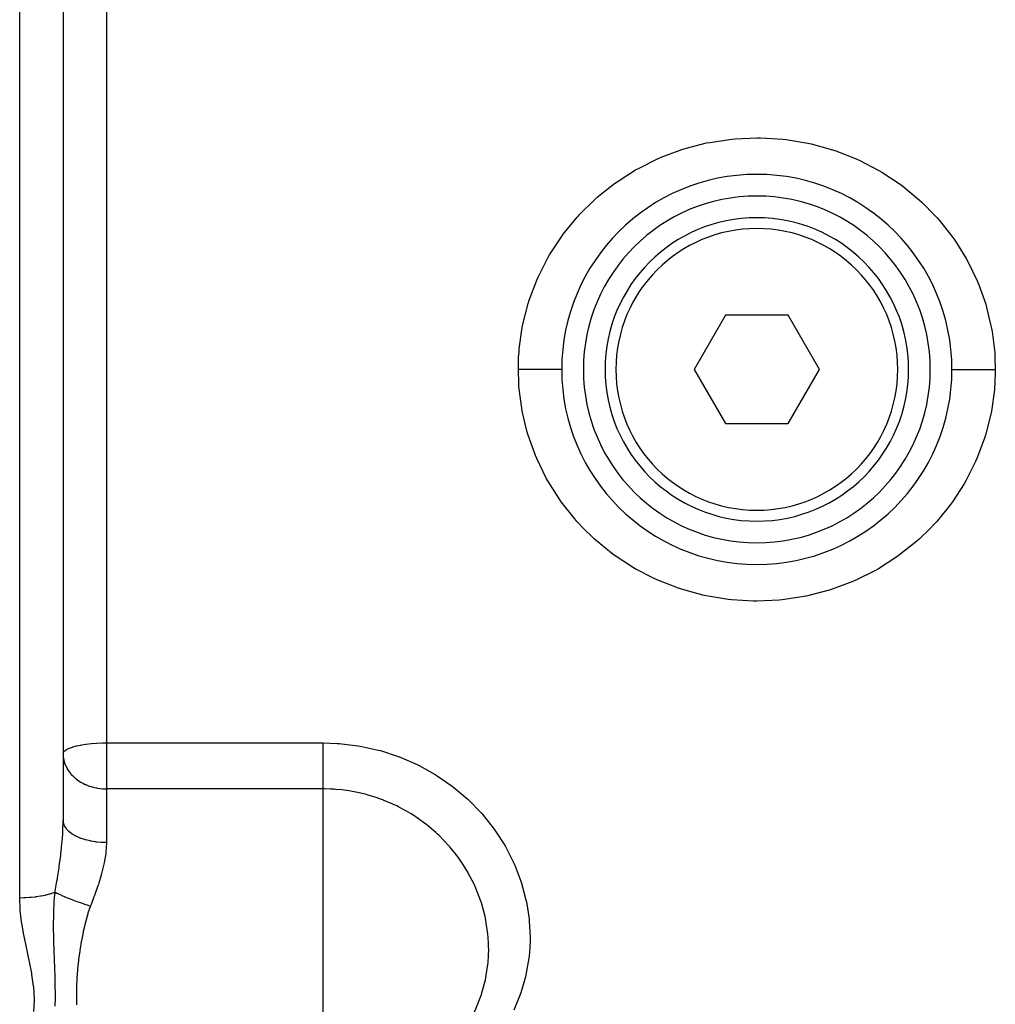
# Model space of a CAD drawing. Units: millimetres. Extents: x -312 to 522, y -345 to 345.
# Drawn here: x -34 to 11, y -66 to -21 of the extents above; entities that cross this region are included whole.
import ezdxf

# ---------------------------------------------------------------- set-up
doc = ezdxf.new("R2010")
doc.units = ezdxf.units.MM
doc.linetypes.add('DASHED', pattern=[9.652, 8.128, -1.524])
doc.layers.add('nevidi', color=4, linetype='DASHED')

msp = doc.modelspace()

# ---------------------------------------------------------------- linework, layer by layer
at = {"color": 2}
for p, q in [((-32, -16.186), (-32, -57.814)), ((-32, -16.186), (-32, -57.814)), ((-1.443, -34.5), (-2.887, -37)), ((1.443, -34.5), (-1.443, -34.5)), ((2.887, -37), (1.443, -34.5)), ((-2.887, -37), (-1.443, -39.5)), ((1.443, -39.5), (2.887, -37)), ((-1.443, -39.5), (1.443, -39.5)), ((-4, -42.11), (-4, -42.107)), ((4, -42.735), (4, -42.738))]:
    msp.add_line(p, q, dxfattribs=at)
for radius, start, end in [(9, 0, 180), (8, 0, 180), (7, 0, 180), (9, 180, 0), (8, 180, 0), (7, 180, 360)]:
    msp.add_arc((0, -37), radius, start, end, dxfattribs=at)
at = {"layer": 'nevidi', "color": 7, "linetype": 'Continuous'}
for p, q in [((-34, -37), (-34, 8.806)), ((-30, -19.767), (-30, -37)), ((-34, -61.39), (-34, -37)), ((-30, -37), (-30, -54.233)), ((-30, -54.233), (-20, -54.233)), ((-30, -54.233), (-30, -56.355)), ((-30, -56.355), (-30, -58.818)), ((-20, -56.355), (-30, -56.355)), ((-20, -65.893), (-20, -56.355)), ((-20, -68.488), (-20, -65.893))]:
    msp.add_line(p, q, dxfattribs=at)
for points in [[(-11, -36.981), (-10.985, -36.437), (-10.969, -36.204), (-10.957, -36.055), (-10.818, -35.062), (-10.789, -34.917), (-10.544, -33.953), (-10.499, -33.812), (-10.149, -32.879), (-10.089, -32.742), (-9.635, -31.844), (-9.561, -31.715), (-9.016, -30.876), (-8.928, -30.757), (-8.294, -29.98), (-8.23, -29.908), (-8.194, -29.869), (-7.472, -29.156), (-7.36, -29.057), (-6.57, -28.428), (-6.448, -28.341), (-5.595, -27.798), (-5.463, -27.724), (-4.548, -27.268), (-4.408, -27.208), (-3.452, -26.852), (-3.307, -26.806), (-2.321, -26.553), (-2.172, -26.523), (-1.155, -26.371), (-1.002, -26.356), (0.025, -26.312), (0.177, -26.313), (1.196, -26.375), (1.347, -26.392), (2.359, -26.561), (2.509, -26.594), (3.498, -26.867), (3.642, -26.915), (4.588, -27.286), (4.725, -27.348), (5.629, -27.818), (5.76, -27.895), (6.609, -28.456), (6.73, -28.546), (7.506, -29.187), (7.616, -29.288), (8.23, -29.908), (8.32, -30.009), (8.419, -30.122), (9.043, -30.915), (9.129, -31.038), (9.658, -31.885), (9.73, -32.014), (10.164, -32.913), (10.221, -33.05), (10.557, -33.997), (10.599, -34.14), (10.826, -35.108), (10.852, -35.254), (10.972, -36.24), (10.982, -36.388), (10.985, -36.437), (11, -37)], [(-11, -36.981), (-10.948, -36.981), (-10.846, -36.982), (-10.767, -36.982), (-10.682, -36.982), (-10.581, -36.982), (-10.505, -36.982), (-10.421, -36.982), (-10.324, -36.983), (-10.251, -36.983), (-10.171, -36.983), (-10.079, -36.983), (-10.01, -36.983), (-9.936, -36.983), (-9.85, -36.983), (-9.787, -36.983), (-9.72, -36.983), (-9.642, -36.984), (-9.586, -36.984), (-9.526, -36.984), (-9.459, -36.984), (-9.41, -36.984), (-9.359, -36.984), (-9.303, -36.984), (-9.262, -36.984), (-9.221, -36.984), (-9.177, -36.984), (-9.146, -36.984), (-9.115, -36.984), (-9.083, -36.984), (-9.062, -36.984), (-9.043, -36.984), (-9.024, -36.984), (-9.014, -36.984), (-9.005, -36.984), (-9, -36.984), (-9, -36.984)], [(-11, -37), (-11, -36.991), (-11, -36.981)], [(11, -37.018), (10.976, -37.703), (10.97, -37.795), (10.957, -37.943), (10.82, -38.926), (10.792, -39.071), (10.547, -40.035), (10.503, -40.177), (10.151, -41.118), (10.092, -41.253), (9.643, -42.143), (9.569, -42.272), (9.025, -43.11), (8.937, -43.232), (8.299, -44.015), (8.199, -44.126), (7.966, -44.37), (7.485, -44.832), (7.374, -44.931), (6.587, -45.56), (6.464, -45.648), (5.606, -46.196), (5.474, -46.271), (4.565, -46.724), (4.427, -46.784), (3.475, -47.14), (3.331, -47.186), (2.337, -47.444), (2.187, -47.475), (1.174, -47.627), (1.024, -47.642), (0.004, -47.688), (-0.148, -47.687), (-1.173, -47.627), (-1.326, -47.61), (-2.338, -47.444), (-2.486, -47.411), (-3.468, -47.143), (-3.611, -47.096), (-4.563, -46.725), (-4.701, -46.662), (-5.608, -46.194), (-5.738, -46.119), (-6.582, -45.564), (-6.702, -45.475), (-7.483, -44.834), (-7.594, -44.732), (-7.967, -44.37), (-8.303, -44.011), (-8.401, -43.899), (-9.022, -43.115), (-9.107, -42.994), (-9.64, -42.147), (-9.712, -42.018), (-10.153, -41.113), (-10.21, -40.977), (-10.546, -40.04), (-10.588, -39.899), (-10.819, -38.932), (-10.845, -38.786), (-10.97, -37.792), (-10.976, -37.703), (-10.98, -37.644), (-11, -37)], [(11, -37.018), (10.948, -37.018), (10.853, -37.018), (10.767, -37.018), (10.682, -37.018), (10.589, -37.018), (10.505, -37.017), (10.421, -37.017), (10.331, -37.017), (10.251, -37.017), (10.171, -37.017), (10.086, -37.017), (10.01, -37.017), (9.936, -37.017), (9.857, -37.016), (9.787, -37.016), (9.719, -37.016), (9.648, -37.016), (9.586, -37.016), (9.526, -37.016), (9.464, -37.016), (9.41, -37.016), (9.359, -37.016), (9.307, -37.016), (9.262, -37.016), (9.221, -37.016), (9.18, -37.015), (9.146, -37.015), (9.115, -37.015), (9.086, -37.015), (9.062, -37.015), (9.043, -37.015), (9.026, -37.015), (9.014, -37.015), (9.005, -37.015), (9.001, -37.015), (9, -37.015)], [(11, -37), (11, -37.009), (11, -37.018)], [(-32, -54.736), (-31.982, -54.668), (-31.981, -54.666), (-31.928, -54.602), (-31.928, -54.602), (-31.924, -54.598), (-31.84, -54.539), (-31.83, -54.533), (-31.718, -54.478), (-31.704, -54.472), (-31.566, -54.423), (-31.546, -54.417), (-31.385, -54.373), (-31.362, -54.367), (-31.182, -54.33), (-31.18, -54.33), (-31.155, -54.325), (-30.953, -54.293), (-30.929, -54.29), (-30.709, -54.265), (-30.689, -54.263), (-30.453, -54.246), (-30.439, -54.245), (-30.188, -54.235), (-30.182, -54.235), (-30, -54.233)], [(-20, -54.233), (-19.363, -54.253), (-19.26, -54.26), (-18.406, -54.362), (-18.303, -54.379), (-17.465, -54.563), (-17.364, -54.59), (-16.544, -54.856), (-16.447, -54.893), (-15.665, -55.234), (-15.574, -55.279), (-14.835, -55.691), (-14.749, -55.745), (-14.052, -56.228), (-13.971, -56.291), (-13.334, -56.833), (-13.26, -56.902), (-12.746, -57.431), (-12.687, -57.497), (-12.621, -57.572), (-12.111, -58.218), (-12.054, -58.299), (-11.615, -58.987), (-11.566, -59.072), (-11.205, -59.788), (-11.166, -59.877), (-10.882, -60.62), (-10.852, -60.712), (-10.648, -61.479), (-10.628, -61.572), (-10.507, -62.344), (-10.498, -62.437), (-10.461, -63.21), (-10.461, -63.303), (-10.476, -63.7), (-10.508, -64.077), (-10.518, -64.17), (-10.648, -64.931), (-10.669, -65.021), (-10.88, -65.758), (-10.91, -65.845), (-11.202, -66.558)], [(-20, -56.355), (-20, -56.294), (-20, -56.272), (-20, -56.217), (-20, -56.108), (-20, -56.104), (-20, -56.042), (-20, -55.916), (-20, -55.896), (-20, -55.847), (-20, -55.71), (-20, -55.662), (-20, -55.636), (-20, -55.49), (-20, -55.411), (-20, -55.258), (-20, -55.176), (-20, -55.147), (-20, -55.019), (-20, -54.935), (-20, -54.876), (-20, -54.775), (-20, -54.69), (-20, -54.602), (-20, -54.53), (-20, -54.447), (-20, -54.33), (-20, -54.289), (-20, -54.233)], [(-32, -54.736), (-31.992, -54.876), (-31.982, -54.953), (-31.949, -55.099), (-31.934, -55.148), (-31.928, -55.165), (-31.84, -55.37), (-31.818, -55.411), (-31.811, -55.423), (-31.718, -55.564), (-31.64, -55.662), (-31.619, -55.687), (-31.566, -55.743), (-31.404, -55.889), (-31.395, -55.896), (-31.385, -55.903), (-31.189, -56.038), (-31.18, -56.043), (-31.061, -56.108), (-30.984, -56.145), (-30.953, -56.159), (-30.79, -56.223), (-30.709, -56.25), (-30.607, -56.279), (-30.543, -56.294), (-30.453, -56.313), (-30.432, -56.317), (-30.266, -56.341), (-30.188, -56.348), (-30.107, -56.353), (-30, -56.355)], [(-12.368, -63.75), (-12.368, -63.746), (-12.369, -63.67), (-12.374, -63.464), (-12.406, -63.033), (-12.415, -62.957), (-12.477, -62.533), (-12.518, -62.321), (-12.535, -62.245), (-12.705, -61.616), (-12.706, -61.614), (-12.73, -61.539), (-12.964, -60.929), (-12.996, -60.857), (-13.056, -60.726), (-13.292, -60.269), (-13.331, -60.2), (-13.527, -59.878), (-13.689, -59.636), (-13.736, -59.57), (-13.941, -59.296), (-14.111, -59.088), (-14.15, -59.042), (-14.202, -58.981), (-14.667, -58.496), (-14.726, -58.44), (-14.804, -58.368), (-15.242, -57.998), (-15.307, -57.947), (-15.602, -57.732), (-15.868, -57.556), (-15.938, -57.512), (-16.157, -57.381), (-16.509, -57.191), (-16.532, -57.179), (-16.606, -57.143), (-17.235, -56.868), (-17.239, -56.867), (-17.314, -56.839), (-17.551, -56.755), (-17.924, -56.64), (-17.972, -56.627), (-18.052, -56.605), (-18.418, -56.519), (-18.724, -56.461), (-18.805, -56.448), (-18.806, -56.448), (-18.922, -56.431), (-19.129, -56.404), (-19.412, -56.377), (-19.49, -56.372), (-19.574, -56.367), (-19.671, -56.363), (-19.919, -56.356), (-20, -56.355)], [(-32.366, -61.118), (-32.36, -61.08), (-32.282, -60.615), (-32.274, -60.569), (-32.262, -60.494), (-32.257, -60.465), (-32.186, -59.993), (-32.175, -59.919), (-32.16, -59.81), (-32.11, -59.425), (-32.102, -59.352), (-32.072, -59.077), (-32.051, -58.866), (-32.045, -58.794), (-32.018, -58.413), (-32.013, -58.315), (-32.01, -58.245), (-32, -57.814)], [(-32, -57.814), (-31.988, -57.922), (-31.986, -57.931), (-31.982, -57.949), (-31.942, -58.054), (-31.938, -58.063), (-31.928, -58.081), (-31.861, -58.182), (-31.854, -58.19), (-31.84, -58.208), (-31.746, -58.303), (-31.738, -58.311), (-31.718, -58.328), (-31.601, -58.416), (-31.59, -58.423), (-31.566, -58.438), (-31.426, -58.518), (-31.414, -58.524), (-31.385, -58.538), (-31.227, -58.607), (-31.213, -58.612), (-31.18, -58.624), (-31.005, -58.682), (-30.99, -58.686), (-30.953, -58.696), (-30.765, -58.741), (-30.749, -58.745), (-30.709, -58.753), (-30.512, -58.784), (-30.495, -58.786), (-30.452, -58.792), (-30.25, -58.81), (-30.233, -58.811), (-30.188, -58.813), (-30, -58.818)], [(-30, -58.818), (-30, -58.835), (-30, -58.849), (-30.026, -59.27), (-30.033, -59.333), (-30.099, -59.744), (-30.103, -59.765), (-30.116, -59.829), (-30.221, -60.264), (-30.239, -60.328), (-30.351, -60.703), (-30.371, -60.767), (-30.393, -60.832), (-30.548, -61.276), (-30.573, -61.342), (-30.708, -61.696), (-30.733, -61.757)], [(-32.366, -61.118), (-32.426, -61.144), (-32.434, -61.147), (-32.454, -61.155), (-32.597, -61.205), (-32.615, -61.211), (-32.629, -61.215), (-32.79, -61.259), (-32.82, -61.266), (-32.826, -61.268), (-33.003, -61.304), (-33.042, -61.311), (-33.047, -61.312), (-33.233, -61.341), (-33.274, -61.346), (-33.291, -61.348), (-33.475, -61.367), (-33.518, -61.371), (-33.547, -61.373), (-33.726, -61.384), (-33.77, -61.386), (-33.812, -61.387), (-33.981, -61.39), (-34, -61.39)], [(-32.357, -66.386), (-32.355, -65.989), (-32.355, -65.951), (-32.355, -65.937), (-32.356, -65.717), (-32.358, -65.547), (-32.358, -65.509), (-32.363, -65.257), (-32.366, -65.1), (-32.367, -65.061), (-32.369, -65.008), (-32.379, -64.647), (-32.381, -64.608), (-32.382, -64.578), (-32.392, -64.276), (-32.395, -64.186), (-32.397, -64.146), (-32.405, -63.91), (-32.412, -63.712), (-32.413, -63.671), (-32.418, -63.537), (-32.425, -63.265), (-32.426, -63.223), (-32.428, -63.18), (-32.434, -62.802), (-32.435, -62.714), (-32.436, -62.67), (-32.436, -62.648), (-32.433, -62.184), (-32.432, -62.137), (-32.431, -62.083), (-32.431, -62.067), (-32.429, -62.011), (-32.411, -61.617), (-32.408, -61.565), (-32.405, -61.528), (-32.394, -61.384), (-32.367, -61.118)], [(-32.366, -61.118), (-32.286, -61.16), (-32.28, -61.163), (-32.269, -61.169), (-32.236, -61.185), (-32.184, -61.211), (-32.176, -61.214), (-32.108, -61.246), (-32.07, -61.263), (-32.07, -61.264), (-32.062, -61.267), (-31.946, -61.318), (-31.937, -61.321), (-31.923, -61.328), (-31.88, -61.346), (-31.812, -61.374), (-31.803, -61.377), (-31.717, -61.412), (-31.671, -61.43), (-31.661, -61.434), (-31.522, -61.487), (-31.512, -61.491), (-31.495, -61.497), (-31.445, -61.516), (-31.367, -61.544), (-31.357, -61.548), (-31.259, -61.583), (-31.207, -61.601), (-31.207, -61.601), (-31.197, -61.604), (-31.044, -61.657), (-31.033, -61.66), (-31.014, -61.666), (-30.961, -61.684), (-30.878, -61.711), (-30.867, -61.714), (-30.765, -61.747), (-30.733, -61.757)], [(-33.349, -66.624), (-33.323, -66.097), (-33.323, -66.04), (-33.352, -65.508), (-33.358, -65.45), (-33.433, -64.918), (-33.443, -64.861), (-33.548, -64.328), (-33.56, -64.27), (-33.677, -63.737), (-33.69, -63.679), (-33.801, -63.144), (-33.813, -63.085), (-33.906, -62.548), (-33.914, -62.488), (-33.976, -61.947), (-33.981, -61.888), (-34, -61.39)], [(-30.733, -61.757), (-30.85, -62.086), (-30.861, -62.123), (-30.97, -62.51), (-30.98, -62.548), (-31.018, -62.707), (-31.07, -62.939), (-31.078, -62.976), (-31.154, -63.371), (-31.161, -63.408), (-31.212, -63.72), (-31.225, -63.802), (-31.23, -63.84), (-31.282, -64.23), (-31.287, -64.267), (-31.327, -64.652), (-31.331, -64.69), (-31.333, -64.719), (-31.36, -65.071), (-31.362, -65.107), (-31.38, -65.485), (-31.381, -65.52), (-31.385, -65.688), (-31.386, -65.893), (-31.386, -65.928), (-31.38, -66.292), (-31.378, -66.325)], [(-13.527, -67.505), (-13.292, -67.137), (-13.253, -67.071), (-13.056, -66.703), (-12.962, -66.503), (-12.93, -66.433), (-12.705, -65.848), (-12.704, -65.844), (-12.681, -65.772), (-12.519, -65.163), (-12.503, -65.089), (-12.477, -64.954), (-12.406, -64.461), (-12.398, -64.384), (-12.374, -64.035), (-12.368, -63.75)]]:
    msp.add_lwpolyline(points, dxfattribs=at)
for start, end in [(0, 180), (180, 0)]:
    msp.add_arc((0, -37), 6.5, start, end, dxfattribs=at)

doc.saveas('drawing.dxf')
